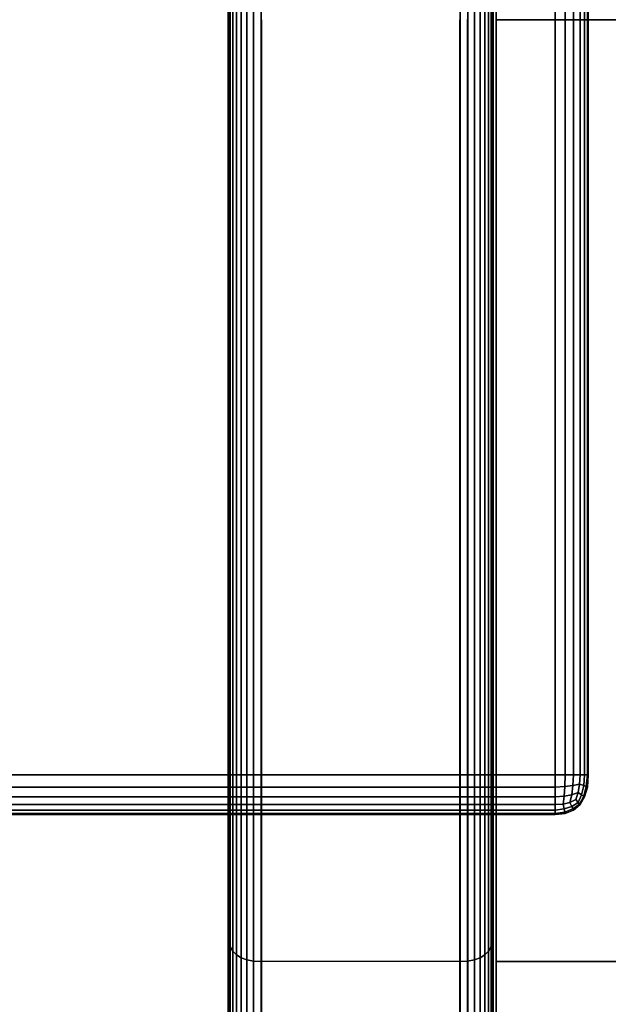
# Model space of a CAD drawing. Units: millimetres. Extents: x 27438 to 34938, y -3433 to 383.
# Drawn here: x 29768 to 29810, y -1834 to -1763 of the extents above; entities that cross this region are included whole.
import ezdxf

# ---------------------------------------------------------------- set-up
doc = ezdxf.new("R2010")
doc.units = ezdxf.units.MM
doc.header["$MEASUREMENT"] = 0
doc.layers.add('МАФЫ НАШИ', color=7, linetype='Continuous', lineweight=25)

# ---------------------------------------------------------------- blocks, each defined once
blk = doc.blocks.new('67шпрьпрь')
at = {"layer": 'МАФЫ НАШИ', "color": 7, "lineweight": 25}
for points in [[(38314.715, 3193.409), (38314.715, 3193.409), (38314.715, 3823.019), (38314.715, 3823.019)], [(38314.715, 3823.019), (38314.715, 3823.019), (38314.715, 3193.409), (38314.715, 3193.409)], [(38314.752, 3193.552), (38314.752, 3193.552), (38314.752, 3822.875), (38314.752, 3822.875)], [(38314.752, 3822.875), (38314.752, 3822.875), (38314.752, 3193.552), (38314.752, 3193.552)], [(38314.863, 3193.676), (38314.863, 3193.676), (38314.863, 3822.751), (38314.863, 3822.751)], [(38314.863, 3822.751), (38314.863, 3822.751), (38314.863, 3193.676), (38314.863, 3193.676)], [(38315.048, 3193.782), (38315.048, 3193.782), (38315.048, 3822.646), (38315.048, 3822.646)], [(38315.048, 3822.646), (38315.048, 3822.646), (38315.048, 3193.782), (38315.048, 3193.782)], [(38315.307, 3193.868), (38315.307, 3193.868), (38315.307, 3822.56), (38315.307, 3822.56)], [(38315.307, 3822.56), (38315.307, 3822.56), (38315.307, 3193.868), (38315.307, 3193.868)], [(38315.64, 3193.935), (38315.64, 3193.935), (38315.64, 3822.493), (38315.64, 3822.493)], [(38315.64, 3822.493), (38315.64, 3822.493), (38315.64, 3193.935), (38315.64, 3193.935)], [(38332.731, 3822.493), (38332.731, 3822.493), (38332.731, 3193.935), (38332.731, 3193.935)], [(38332.731, 3193.935), (38332.731, 3193.935), (38332.731, 3822.493), (38332.731, 3822.493)], [(38333.064, 3822.56), (38333.064, 3822.56), (38333.064, 3193.868), (38333.064, 3193.868)], [(38333.064, 3193.868), (38333.064, 3193.868), (38333.064, 3822.56), (38333.064, 3822.56)], [(38333.323, 3193.782), (38333.323, 3193.782), (38333.323, 3822.646), (38333.323, 3822.646)], [(38333.323, 3822.646), (38333.323, 3822.646), (38333.323, 3193.782), (38333.323, 3193.782)], [(38333.508, 3193.676), (38333.508, 3193.676), (38333.508, 3822.751), (38333.508, 3822.751)], [(38333.508, 3822.751), (38333.508, 3822.751), (38333.508, 3193.676), (38333.508, 3193.676)], [(38333.619, 3193.552), (38333.619, 3193.552), (38333.619, 3822.875), (38333.619, 3822.875)], [(38333.619, 3822.875), (38333.619, 3822.875), (38333.619, 3193.552), (38333.619, 3193.552)], [(38333.656, 3193.409), (38333.656, 3193.409), (38333.656, 3823.019), (38333.656, 3823.019)], [(38333.656, 3823.019), (38333.656, 3823.019), (38333.656, 3193.409), (38333.656, 3193.409)], [(38333.656, 3823.019), (38333.656, 3823.019), (38333.656, 3193.409), (38333.656, 3193.409)], [(38333.656, 3193.409), (38333.656, 3193.409), (38333.656, 3823.019), (38333.656, 3823.019)], [(38315.307, 3194.483), (38315.307, 3194.483), (38315.307, 3821.945), (38315.307, 3821.945)], [(38315.307, 3194.483), (38315.307, 3194.483), (38315.307, 3821.945), (38315.307, 3821.945)], [(38315.64, 3194.28), (38315.64, 3194.28), (38315.64, 3822.147), (38315.64, 3822.147)], [(38315.64, 3194.28), (38315.64, 3194.28), (38315.64, 3822.147), (38315.64, 3822.147)], [(38316.047, 3193.982), (38316.047, 3193.982), (38316.047, 3822.445), (38316.047, 3822.445)], [(38316.047, 3822.445), (38316.047, 3822.445), (38316.047, 3193.982), (38316.047, 3193.982)], [(38316.047, 3194.136), (38316.047, 3194.136), (38316.047, 3822.291), (38316.047, 3822.291)], [(38316.047, 3194.136), (38316.047, 3194.136), (38316.047, 3822.291), (38316.047, 3822.291)], [(38316.528, 3194.011), (38316.528, 3194.011), (38316.528, 3822.417), (38316.528, 3822.417)], [(38316.528, 3822.417), (38316.528, 3822.417), (38316.528, 3194.011), (38316.528, 3194.011)], [(38316.528, 3194.049), (38316.528, 3194.049), (38316.528, 3822.378), (38316.528, 3822.378)], [(38316.528, 3194.049), (38316.528, 3194.049), (38316.528, 3822.378), (38316.528, 3822.378)], [(38317.083, 3194.021), (38317.083, 3194.021), (38317.083, 3822.407), (38317.083, 3822.407)], [(38317.083, 3822.407), (38317.083, 3822.407), (38317.083, 3194.021), (38317.083, 3194.021)], [(38317.083, 3194.021), (38317.083, 3194.021), (38317.083, 3822.407), (38317.083, 3822.407)], [(38317.083, 3822.407), (38317.083, 3822.407), (38317.083, 3194.021), (38317.083, 3194.021)], [(38317.083, 3822.407), (38317.083, 3822.407), (38317.083, 3194.021), (38317.083, 3194.021)], [(38317.083, 3194.021), (38317.083, 3194.021), (38317.083, 3822.407), (38317.083, 3822.407)], [(38317.083, 3194.021), (38317.083, 3194.021), (38317.083, 3822.407), (38317.083, 3822.407)], [(38317.083, 3822.407), (38317.083, 3822.407), (38317.083, 3194.021), (38317.083, 3194.021)], [(38331.288, 3194.021), (38331.288, 3194.021), (38331.289, 3822.407), (38331.289, 3822.407)], [(38331.289, 3822.407), (38331.289, 3822.407), (38331.288, 3194.021), (38331.288, 3194.021)], [(38331.289, 3822.407), (38331.289, 3822.407), (38331.289, 3194.021), (38331.289, 3194.021)], [(38331.289, 3194.021), (38331.289, 3194.021), (38331.289, 3822.407), (38331.289, 3822.407)], [(38331.289, 3822.407), (38331.289, 3822.407), (38331.289, 3194.021), (38331.289, 3194.021)], [(38331.289, 3194.021), (38331.289, 3194.021), (38331.289, 3822.407), (38331.289, 3822.407)], [(38331.289, 3822.407), (38331.289, 3822.407), (38331.289, 3194.021), (38331.289, 3194.021)], [(38331.289, 3194.021), (38331.289, 3194.021), (38331.289, 3822.407), (38331.289, 3822.407)], [(38331.844, 3822.417), (38331.844, 3822.417), (38331.843, 3194.011), (38331.843, 3194.011)], [(38331.843, 3194.011), (38331.843, 3194.011), (38331.843, 3822.417), (38331.843, 3822.417)], [(38331.843, 3822.378), (38331.843, 3822.378), (38331.843, 3194.049), (38331.843, 3194.049)], [(38331.844, 3822.378), (38331.844, 3822.378), (38331.843, 3194.049), (38331.843, 3194.049)], [(38332.325, 3822.445), (38332.325, 3822.445), (38332.324, 3193.982), (38332.324, 3193.982)], [(38332.324, 3193.982), (38332.324, 3193.982), (38332.324, 3822.445), (38332.324, 3822.445)], [(38332.324, 3822.291), (38332.324, 3822.291), (38332.324, 3194.136), (38332.324, 3194.136)], [(38332.325, 3822.291), (38332.325, 3822.291), (38332.324, 3194.136), (38332.324, 3194.136)], [(38332.731, 3822.147), (38332.731, 3822.147), (38332.731, 3194.28), (38332.731, 3194.28)], [(38332.731, 3822.147), (38332.731, 3822.147), (38332.731, 3194.28), (38332.731, 3194.28)], [(38333.064, 3821.945), (38333.064, 3821.945), (38333.064, 3194.483), (38333.064, 3194.483)], [(38333.064, 3821.945), (38333.064, 3821.945), (38333.064, 3194.483), (38333.064, 3194.483)], [(38314.863, 3821.367), (38314.863, 3821.367), (38314.863, 3195.06), (38314.863, 3195.06)], [(38314.863, 3821.367), (38314.863, 3821.367), (38314.863, 3195.06), (38314.863, 3195.06)], [(38315.048, 3821.685), (38315.048, 3821.685), (38315.048, 3194.743), (38315.048, 3194.743)], [(38315.048, 3821.685), (38315.048, 3821.685), (38315.048, 3194.743), (38315.048, 3194.743)], [(38333.323, 3194.743), (38333.323, 3194.743), (38333.323, 3821.685), (38333.323, 3821.685)], [(38333.323, 3194.743), (38333.323, 3194.743), (38333.323, 3821.685), (38333.323, 3821.685)], [(38333.508, 3195.06), (38333.508, 3195.06), (38333.508, 3821.367), (38333.508, 3821.367)], [(38333.508, 3195.06), (38333.508, 3195.06), (38333.508, 3821.367), (38333.508, 3821.367)], [(38314.715, 3820.559), (38314.715, 3820.559), (38314.715, 3195.869), (38314.715, 3195.869)], [(38314.715, 3195.869), (38314.715, 3195.869), (38314.715, 3820.559), (38314.715, 3820.559)], [(38314.715, 3820.558), (38314.715, 3820.558), (38314.715, 3195.869), (38314.715, 3195.869)], [(38314.715, 3195.869), (38314.715, 3195.869), (38314.715, 3820.558), (38314.715, 3820.558)], [(38314.752, 3820.992), (38314.752, 3820.992), (38314.752, 3195.436), (38314.752, 3195.436)], [(38314.752, 3820.992), (38314.752, 3820.992), (38314.752, 3195.436), (38314.752, 3195.436)], [(38333.619, 3195.436), (38333.619, 3195.436), (38333.619, 3820.992), (38333.619, 3820.992)], [(38333.619, 3195.436), (38333.619, 3195.436), (38333.619, 3820.992), (38333.619, 3820.992)], [(38333.656, 3195.869), (38333.656, 3195.869), (38333.656, 3820.559), (38333.656, 3820.559)], [(38333.656, 3195.869), (38333.656, 3195.869), (38333.656, 3820.558), (38333.656, 3820.558)], [(38338.085, 3296.713), (38338.085, 3296.713), (38338.085, 3706.556), (38338.085, 3706.556)], [(38338.085, 3706.556), (38338.085, 3706.556), (38338.085, 3296.713), (38338.085, 3296.713)], [(38338.808, 3296.713), (38338.808, 3296.713), (38338.808, 3706.556), (38338.808, 3706.556)], [(38338.808, 3706.556), (38338.808, 3706.556), (38338.808, 3296.713), (38338.808, 3296.713)], [(38339.4, 3296.713), (38339.4, 3296.713), (38339.4, 3706.556), (38339.4, 3706.556)], [(38339.4, 3706.556), (38339.4, 3706.556), (38339.4, 3296.713), (38339.4, 3296.713)], [(38339.861, 3296.713), (38339.861, 3296.713), (38339.861, 3706.556), (38339.861, 3706.556)], [(38339.861, 3706.556), (38339.861, 3706.556), (38339.861, 3296.713), (38339.861, 3296.713)], [(38340.189, 3296.713), (38340.189, 3296.713), (38340.189, 3706.556), (38340.189, 3706.556)], [(38340.189, 3706.556), (38340.189, 3706.556), (38340.189, 3296.713), (38340.189, 3296.713)], [(38340.387, 3296.713), (38340.387, 3296.713), (38340.387, 3706.556), (38340.387, 3706.556)], [(38340.387, 3706.556), (38340.387, 3706.556), (38340.387, 3296.713), (38340.387, 3296.713)], [(38340.452, 3296.713), (38340.452, 3296.713), (38340.452, 3706.556), (38340.452, 3706.556)], [(38340.452, 3706.556), (38340.452, 3706.556), (38340.452, 3296.713), (38340.452, 3296.713)], [(38333.88, 3508.214), (38333.88, 3508.214), (38333.88, 3171.635), (38333.88, 3171.635)], [(38333.88, 3350.649), (38333.88, 3350.649), (38333.88, 3427.074), (38333.88, 3427.074)], [(38333.88, 3427.074), (38333.88, 3427.074), (38333.88, 3350.649), (38333.88, 3350.649)], [(38314.715, 3285.269), (38314.715, 3285.269), (38314.715, 3351.972), (38314.715, 3351.972)], [(38314.715, 3285.269), (38314.715, 3285.269), (38314.715, 3351.972), (38314.715, 3351.972)], [(38314.753, 3284.826), (38314.753, 3284.826), (38314.753, 3351.662), (38314.753, 3351.662)], [(38314.753, 3284.826), (38314.753, 3284.826), (38314.753, 3351.662), (38314.753, 3351.662)], [(38314.864, 3284.443), (38314.864, 3284.443), (38314.864, 3351.393), (38314.864, 3351.393)], [(38314.864, 3284.443), (38314.864, 3284.443), (38314.864, 3351.393), (38314.864, 3351.393)], [(38333.507, 3351.393), (38333.507, 3351.393), (38333.507, 3284.443), (38333.507, 3284.443)], [(38333.507, 3351.393), (38333.507, 3351.393), (38333.507, 3284.443), (38333.507, 3284.443)], [(38333.619, 3351.662), (38333.619, 3351.662), (38333.619, 3284.826), (38333.619, 3284.826)], [(38333.619, 3351.662), (38333.619, 3351.662), (38333.619, 3284.826), (38333.619, 3284.826)], [(38333.656, 3351.972), (38333.656, 3351.972), (38333.656, 3285.269), (38333.656, 3285.269)], [(38333.656, 3351.972), (38333.656, 3351.972), (38333.656, 3285.269), (38333.656, 3285.269)], [(38315.051, 3284.119), (38315.051, 3284.119), (38315.051, 3351.166), (38315.051, 3351.166)], [(38315.051, 3284.119), (38315.051, 3284.119), (38315.051, 3351.166), (38315.051, 3351.166)], [(38315.312, 3350.98), (38315.312, 3350.98), (38315.312, 3283.853), (38315.312, 3283.853)], [(38315.312, 3350.98), (38315.312, 3350.98), (38315.312, 3283.853), (38315.312, 3283.853)], [(38315.647, 3350.835), (38315.647, 3350.835), (38315.647, 3283.647), (38315.647, 3283.647)], [(38315.647, 3350.835), (38315.647, 3350.835), (38315.647, 3283.647), (38315.647, 3283.647)], [(38316.057, 3350.732), (38316.057, 3350.732), (38316.057, 3283.499), (38316.057, 3283.499)], [(38316.057, 3350.732), (38316.057, 3350.732), (38316.057, 3283.499), (38316.057, 3283.499)], [(38316.541, 3350.67), (38316.541, 3350.67), (38316.541, 3283.411), (38316.541, 3283.411)], [(38316.541, 3350.67), (38316.541, 3350.67), (38316.541, 3283.411), (38316.541, 3283.411)], [(38317.1, 3350.649), (38317.1, 3350.649), (38317.1, 3283.381), (38317.1, 3283.381)], [(38317.1, 3283.381), (38317.1, 3283.381), (38317.1, 3350.649), (38317.1, 3350.649)], [(38317.1, 3350.649), (38317.1, 3350.649), (38317.1, 3283.381), (38317.1, 3283.381)], [(38317.1, 3283.381), (38317.1, 3283.381), (38317.1, 3350.649), (38317.1, 3350.649)], [(38331.271, 3283.381), (38331.271, 3283.381), (38331.271, 3350.649), (38331.271, 3350.649)], [(38331.271, 3350.649), (38331.271, 3350.649), (38331.271, 3283.381), (38331.271, 3283.381)], [(38331.271, 3283.381), (38331.271, 3283.381), (38331.271, 3350.649), (38331.271, 3350.649)], [(38331.271, 3350.649), (38331.271, 3350.649), (38331.271, 3283.381), (38331.271, 3283.381)], [(38331.83, 3283.411), (38331.83, 3283.411), (38331.83, 3350.67), (38331.83, 3350.67)], [(38331.83, 3283.411), (38331.83, 3283.411), (38331.83, 3350.67), (38331.83, 3350.67)], [(38332.315, 3283.499), (38332.315, 3283.499), (38332.315, 3350.732), (38332.315, 3350.732)], [(38332.315, 3283.499), (38332.315, 3283.499), (38332.315, 3350.732), (38332.315, 3350.732)], [(38332.724, 3283.647), (38332.724, 3283.647), (38332.724, 3350.835), (38332.724, 3350.835)], [(38332.724, 3283.647), (38332.724, 3283.647), (38332.724, 3350.835), (38332.724, 3350.835)], [(38333.06, 3283.853), (38333.06, 3283.853), (38333.06, 3350.98), (38333.06, 3350.98)], [(38333.06, 3283.853), (38333.06, 3283.853), (38333.06, 3350.98), (38333.06, 3350.98)], [(38333.321, 3351.166), (38333.321, 3351.166), (38333.321, 3284.119), (38333.321, 3284.119)], [(38333.321, 3351.166), (38333.321, 3351.166), (38333.321, 3284.119), (38333.321, 3284.119)], [(38333.88, 3350.65), (38333.88, 3350.65), (38333.88, 3283.382), (38333.88, 3283.382)], [(38333.88, 3283.382), (38333.88, 3283.382), (38333.88, 3350.65), (38333.88, 3350.65)], [(38461.565, 3350.649), (38461.565, 3350.649), (38333.88, 3350.649), (38333.88, 3350.649)], [(38333.88, 3283.381), (38333.88, 3283.381), (38333.88, 3350.649), (38333.88, 3350.649)], [(38333.88, 3350.649), (38333.88, 3350.649), (38461.565, 3350.649), (38461.565, 3350.649)], [(38333.88, 3350.649), (38333.88, 3350.649), (38333.88, 3283.381), (38333.88, 3283.381)], [(38282.399, 3296.713), (38282.399, 3296.713), (38338.085, 3296.713), (38338.085, 3296.713)], [(38338.085, 3296.713), (38338.085, 3296.713), (38282.399, 3296.713), (38282.399, 3296.713)], [(38338.085, 3296.713), (38338.085, 3296.713), (38282.399, 3296.713), (38282.399, 3296.713)], [(38282.399, 3296.713), (38282.399, 3296.713), (38338.085, 3296.713), (38338.085, 3296.713)], [(38338.085, 3296.713), (38338.085, 3296.713), (38338.085, 3295.85), (38338.085, 3295.85)], [(38338.808, 3296.713), (38338.808, 3296.713), (38338.085, 3296.713), (38338.085, 3296.713)], [(38338.085, 3296.713), (38338.085, 3296.713), (38338.808, 3296.713), (38338.808, 3296.713)], [(38338.085, 3295.85), (38338.085, 3295.85), (38338.085, 3296.713), (38338.085, 3296.713)], [(38338.085, 3295.85), (38338.085, 3295.85), (38338.085, 3296.713), (38338.085, 3296.713)], [(38338.085, 3296.713), (38338.085, 3296.713), (38338.808, 3296.713), (38338.808, 3296.713)], [(38338.808, 3296.713), (38338.808, 3296.713), (38338.085, 3296.713), (38338.085, 3296.713)], [(38338.085, 3296.713), (38338.085, 3296.713), (38338.085, 3295.85), (38338.085, 3295.85)], [(38338.775, 3295.889), (38338.775, 3295.889), (38338.808, 3296.713), (38338.808, 3296.713)], [(38338.808, 3296.713), (38338.808, 3296.713), (38338.776, 3295.889), (38338.776, 3295.889)], [(38338.776, 3295.889), (38338.776, 3295.889), (38338.808, 3296.713), (38338.808, 3296.713)], [(38339.4, 3296.713), (38339.4, 3296.713), (38338.808, 3296.713), (38338.808, 3296.713)], [(38338.808, 3296.713), (38338.808, 3296.713), (38339.4, 3296.713), (38339.4, 3296.713)], [(38338.808, 3296.713), (38338.808, 3296.713), (38339.4, 3296.713), (38339.4, 3296.713)], [(38339.4, 3296.713), (38339.4, 3296.713), (38338.808, 3296.713), (38338.808, 3296.713)], [(38339.356, 3295.955), (38339.356, 3295.955), (38339.4, 3296.713), (38339.4, 3296.713)], [(38339.4, 3296.713), (38339.4, 3296.713), (38339.356, 3295.954), (38339.356, 3295.954)], [(38339.356, 3295.954), (38339.356, 3295.954), (38339.4, 3296.713), (38339.4, 3296.713)], [(38339.861, 3296.713), (38339.861, 3296.713), (38339.4, 3296.713), (38339.4, 3296.713)], [(38339.4, 3296.713), (38339.4, 3296.713), (38339.861, 3296.713), (38339.861, 3296.713)], [(38339.4, 3296.713), (38339.4, 3296.713), (38339.861, 3296.713), (38339.861, 3296.713)], [(38339.861, 3296.713), (38339.861, 3296.713), (38339.4, 3296.713), (38339.4, 3296.713)], [(38339.861, 3296.713), (38339.861, 3296.713), (38339.828, 3296.046), (38339.828, 3296.046)], [(38339.828, 3296.046), (38339.828, 3296.046), (38339.861, 3296.713), (38339.861, 3296.713)], [(38339.828, 3296.046), (38339.828, 3296.046), (38339.861, 3296.713), (38339.861, 3296.713)], [(38339.861, 3296.713), (38339.861, 3296.713), (38339.828, 3296.046), (38339.828, 3296.046)], [(38340.189, 3296.713), (38340.189, 3296.713), (38339.861, 3296.713), (38339.861, 3296.713)], [(38339.861, 3296.713), (38339.861, 3296.713), (38340.189, 3296.713), (38340.189, 3296.713)], [(38340.189, 3296.713), (38340.189, 3296.713), (38339.861, 3296.713), (38339.861, 3296.713)], [(38339.861, 3296.713), (38339.861, 3296.713), (38340.189, 3296.713), (38340.189, 3296.713)], [(38340.189, 3296.713), (38340.189, 3296.713), (38340.124, 3295.954), (38340.124, 3295.954)], [(38340.124, 3295.954), (38340.124, 3295.954), (38340.189, 3296.713), (38340.189, 3296.713)], [(38340.124, 3295.955), (38340.124, 3295.955), (38340.189, 3296.713), (38340.189, 3296.713)], [(38340.387, 3296.713), (38340.387, 3296.713), (38340.189, 3296.713), (38340.189, 3296.713)], [(38340.189, 3296.713), (38340.189, 3296.713), (38340.387, 3296.713), (38340.387, 3296.713)], [(38340.387, 3296.713), (38340.387, 3296.713), (38340.189, 3296.713), (38340.189, 3296.713)], [(38340.189, 3296.713), (38340.189, 3296.713), (38340.387, 3296.713), (38340.387, 3296.713)], [(38340.387, 3296.713), (38340.387, 3296.713), (38340.31, 3295.889), (38340.31, 3295.889)], [(38340.31, 3295.889), (38340.31, 3295.889), (38340.387, 3296.713), (38340.387, 3296.713)], [(38340.31, 3295.889), (38340.31, 3295.889), (38340.387, 3296.713), (38340.387, 3296.713)], [(38340.452, 3296.713), (38340.452, 3296.713), (38340.387, 3296.713), (38340.387, 3296.713)], [(38340.387, 3295.85), (38340.387, 3295.85), (38340.452, 3296.713), (38340.452, 3296.713)], [(38340.452, 3296.713), (38340.452, 3296.713), (38340.387, 3295.85), (38340.387, 3295.85)], [(38340.387, 3296.713), (38340.387, 3296.713), (38340.452, 3296.713), (38340.452, 3296.713)], [(38340.452, 3296.713), (38340.452, 3296.713), (38340.387, 3295.85), (38340.387, 3295.85)], [(38340.387, 3295.85), (38340.387, 3295.85), (38340.452, 3296.713), (38340.452, 3296.713)], [(38340.452, 3296.713), (38340.452, 3296.713), (38340.387, 3296.713), (38340.387, 3296.713)], [(38340.387, 3296.713), (38340.387, 3296.713), (38340.452, 3296.713), (38340.452, 3296.713)], [(38340.452, 3296.713), (38340.452, 3296.713), (38340.452, 3296.713), (38340.452, 3296.713)], [(38282.399, 3295.85), (38282.399, 3295.85), (38338.085, 3295.85), (38338.085, 3295.85)], [(38338.085, 3295.85), (38338.085, 3295.85), (38282.399, 3295.85), (38282.399, 3295.85)], [(38338.085, 3295.85), (38338.085, 3295.85), (38338.775, 3295.889), (38338.775, 3295.889)], [(38338.775, 3295.889), (38338.775, 3295.889), (38338.085, 3295.85), (38338.085, 3295.85)], [(38338.776, 3295.889), (38338.776, 3295.889), (38338.085, 3295.85), (38338.085, 3295.85)], [(38338.085, 3295.85), (38338.085, 3295.85), (38338.085, 3295.143), (38338.085, 3295.143)], [(38338.085, 3295.143), (38338.085, 3295.143), (38338.085, 3295.85), (38338.085, 3295.85)], [(38338.085, 3295.143), (38338.085, 3295.143), (38338.085, 3295.85), (38338.085, 3295.85)], [(38338.085, 3295.85), (38338.085, 3295.85), (38338.085, 3295.143), (38338.085, 3295.143)], [(38338.721, 3295.196), (38338.721, 3295.196), (38338.775, 3295.889), (38338.775, 3295.889)], [(38338.776, 3295.889), (38338.776, 3295.889), (38338.721, 3295.196), (38338.721, 3295.196)], [(38338.721, 3295.196), (38338.721, 3295.196), (38338.776, 3295.889), (38338.776, 3295.889)], [(38338.775, 3295.889), (38338.775, 3295.889), (38339.356, 3295.955), (38339.356, 3295.955)], [(38339.356, 3295.955), (38339.356, 3295.955), (38338.775, 3295.889), (38338.775, 3295.889)], [(38339.356, 3295.954), (38339.356, 3295.954), (38338.776, 3295.889), (38338.776, 3295.889)], [(38339.269, 3295.3), (38339.269, 3295.3), (38339.356, 3295.955), (38339.356, 3295.955)], [(38339.356, 3295.954), (38339.356, 3295.954), (38339.269, 3295.3), (38339.269, 3295.3)], [(38339.269, 3295.3), (38339.269, 3295.3), (38339.356, 3295.954), (38339.356, 3295.954)], [(38339.356, 3295.955), (38339.356, 3295.955), (38339.828, 3296.046), (38339.828, 3296.046)], [(38339.828, 3296.046), (38339.828, 3296.046), (38339.356, 3295.955), (38339.356, 3295.955)], [(38339.828, 3296.046), (38339.828, 3296.046), (38339.356, 3295.954), (38339.356, 3295.954)], [(38339.828, 3296.046), (38339.828, 3296.046), (38339.729, 3295.457), (38339.729, 3295.457)], [(38339.729, 3295.457), (38339.729, 3295.457), (38339.828, 3296.046), (38339.828, 3296.046)], [(38339.729, 3295.457), (38339.729, 3295.457), (38339.828, 3296.046), (38339.828, 3296.046)], [(38339.828, 3296.046), (38339.828, 3296.046), (38339.729, 3295.457), (38339.729, 3295.457)], [(38339.828, 3296.046), (38339.828, 3296.046), (38340.124, 3295.954), (38340.124, 3295.954)], [(38340.124, 3295.955), (38340.124, 3295.955), (38339.828, 3296.046), (38339.828, 3296.046)], [(38339.828, 3296.046), (38339.828, 3296.046), (38340.124, 3295.955), (38340.124, 3295.955)], [(38339.97, 3295.3), (38339.97, 3295.3), (38340.124, 3295.955), (38340.124, 3295.955)], [(38340.124, 3295.954), (38340.124, 3295.954), (38339.97, 3295.3), (38339.97, 3295.3)], [(38339.97, 3295.3), (38339.97, 3295.3), (38340.124, 3295.954), (38340.124, 3295.954)], [(38340.31, 3295.889), (38340.31, 3295.889), (38340.124, 3295.955), (38340.124, 3295.955)], [(38340.124, 3295.955), (38340.124, 3295.955), (38340.31, 3295.889), (38340.31, 3295.889)], [(38340.124, 3295.954), (38340.124, 3295.954), (38340.31, 3295.889), (38340.31, 3295.889)], [(38340.31, 3295.889), (38340.31, 3295.889), (38340.124, 3295.196), (38340.124, 3295.196)], [(38340.124, 3295.196), (38340.124, 3295.196), (38340.31, 3295.889), (38340.31, 3295.889)], [(38340.124, 3295.196), (38340.124, 3295.196), (38340.31, 3295.889), (38340.31, 3295.889)], [(38340.189, 3295.143), (38340.189, 3295.143), (38340.387, 3295.85), (38340.387, 3295.85)], [(38340.387, 3295.85), (38340.387, 3295.85), (38340.189, 3295.143), (38340.189, 3295.143)], [(38340.387, 3295.85), (38340.387, 3295.85), (38340.189, 3295.143), (38340.189, 3295.143)], [(38340.189, 3295.143), (38340.189, 3295.143), (38340.387, 3295.85), (38340.387, 3295.85)], [(38340.31, 3295.889), (38340.31, 3295.889), (38340.387, 3295.85), (38340.387, 3295.85)], [(38340.387, 3295.85), (38340.387, 3295.85), (38340.31, 3295.889), (38340.31, 3295.889)], [(38340.31, 3295.889), (38340.31, 3295.889), (38340.387, 3295.85), (38340.387, 3295.85)], [(38340.387, 3295.85), (38340.387, 3295.85), (38340.387, 3295.85), (38340.387, 3295.85)], [(38282.399, 3295.143), (38282.399, 3295.143), (38338.085, 3295.143), (38338.085, 3295.143)], [(38338.085, 3295.143), (38338.085, 3295.143), (38282.399, 3295.143), (38282.399, 3295.143)], [(38338.085, 3295.143), (38338.085, 3295.143), (38338.721, 3295.196), (38338.721, 3295.196)], [(38338.721, 3295.196), (38338.721, 3295.196), (38338.085, 3295.143), (38338.085, 3295.143)], [(38338.721, 3295.196), (38338.721, 3295.196), (38338.085, 3295.143), (38338.085, 3295.143)], [(38338.085, 3295.143), (38338.085, 3295.143), (38338.085, 3294.594), (38338.085, 3294.594)], [(38338.085, 3294.594), (38338.085, 3294.594), (38338.085, 3295.143), (38338.085, 3295.143)], [(38338.085, 3294.594), (38338.085, 3294.594), (38338.085, 3295.143), (38338.085, 3295.143)], [(38338.085, 3295.143), (38338.085, 3295.143), (38338.085, 3294.594), (38338.085, 3294.594)], [(38338.644, 3294.633), (38338.644, 3294.633), (38338.721, 3295.196), (38338.721, 3295.196)], [(38338.721, 3295.196), (38338.721, 3295.196), (38338.644, 3294.633), (38338.644, 3294.633)], [(38338.644, 3294.633), (38338.644, 3294.633), (38338.721, 3295.196), (38338.721, 3295.196)], [(38338.721, 3295.196), (38338.721, 3295.196), (38339.269, 3295.3), (38339.269, 3295.3)], [(38339.269, 3295.3), (38339.269, 3295.3), (38338.721, 3295.196), (38338.721, 3295.196)], [(38339.269, 3295.3), (38339.269, 3295.3), (38338.721, 3295.196), (38338.721, 3295.196)], [(38339.137, 3294.751), (38339.137, 3294.751), (38339.269, 3295.3), (38339.269, 3295.3)], [(38339.269, 3295.3), (38339.269, 3295.3), (38339.137, 3294.751), (38339.137, 3294.751)], [(38339.137, 3294.751), (38339.137, 3294.751), (38339.269, 3295.3), (38339.269, 3295.3)], [(38339.269, 3295.3), (38339.269, 3295.3), (38339.729, 3295.457), (38339.729, 3295.457)], [(38339.729, 3295.457), (38339.729, 3295.457), (38339.269, 3295.3), (38339.269, 3295.3)], [(38339.729, 3295.457), (38339.729, 3295.457), (38339.269, 3295.3), (38339.269, 3295.3)], [(38339.729, 3295.457), (38339.729, 3295.457), (38339.565, 3294.947), (38339.565, 3294.947)], [(38339.565, 3294.947), (38339.565, 3294.947), (38339.729, 3295.457), (38339.729, 3295.457)], [(38339.565, 3294.947), (38339.565, 3294.947), (38339.729, 3295.457), (38339.729, 3295.457)], [(38339.729, 3295.457), (38339.729, 3295.457), (38339.565, 3294.947), (38339.565, 3294.947)], [(38339.729, 3295.457), (38339.729, 3295.457), (38339.97, 3295.3), (38339.97, 3295.3)], [(38339.97, 3295.3), (38339.97, 3295.3), (38339.729, 3295.457), (38339.729, 3295.457)], [(38339.729, 3295.457), (38339.729, 3295.457), (38339.97, 3295.3), (38339.97, 3295.3)], [(38339.97, 3295.3), (38339.97, 3295.3), (38339.729, 3294.751), (38339.729, 3294.751)], [(38339.729, 3294.751), (38339.729, 3294.751), (38339.97, 3295.3), (38339.97, 3295.3)], [(38339.729, 3294.751), (38339.729, 3294.751), (38339.97, 3295.3), (38339.97, 3295.3)], [(38340.124, 3295.196), (38340.124, 3295.196), (38339.828, 3294.633), (38339.828, 3294.633)], [(38339.828, 3294.633), (38339.828, 3294.633), (38340.124, 3295.196), (38340.124, 3295.196)], [(38339.828, 3294.633), (38339.828, 3294.633), (38340.124, 3295.196), (38340.124, 3295.196)], [(38339.861, 3294.594), (38339.861, 3294.594), (38340.189, 3295.143), (38340.189, 3295.143)], [(38340.189, 3295.143), (38340.189, 3295.143), (38339.861, 3294.594), (38339.861, 3294.594)], [(38340.189, 3295.143), (38340.189, 3295.143), (38339.861, 3294.594), (38339.861, 3294.594)], [(38339.861, 3294.594), (38339.861, 3294.594), (38340.189, 3295.143), (38340.189, 3295.143)], [(38339.97, 3295.3), (38339.97, 3295.3), (38340.124, 3295.196), (38340.124, 3295.196)], [(38340.124, 3295.196), (38340.124, 3295.196), (38339.97, 3295.3), (38339.97, 3295.3)], [(38339.97, 3295.3), (38339.97, 3295.3), (38340.124, 3295.196), (38340.124, 3295.196)], [(38340.124, 3295.196), (38340.124, 3295.196), (38340.189, 3295.143), (38340.189, 3295.143)], [(38340.189, 3295.143), (38340.189, 3295.143), (38340.124, 3295.196), (38340.124, 3295.196)], [(38340.124, 3295.196), (38340.124, 3295.196), (38340.189, 3295.143), (38340.189, 3295.143)], [(38340.189, 3295.143), (38340.189, 3295.143), (38340.189, 3295.143), (38340.189, 3295.143)], [(38282.399, 3294.594), (38282.399, 3294.594), (38338.085, 3294.594), (38338.085, 3294.594)], [(38338.085, 3294.594), (38338.085, 3294.594), (38282.399, 3294.594), (38282.399, 3294.594)], [(38338.085, 3294.594), (38338.085, 3294.594), (38338.644, 3294.633), (38338.644, 3294.633)], [(38338.644, 3294.633), (38338.644, 3294.633), (38338.085, 3294.594), (38338.085, 3294.594)], [(38338.085, 3294.594), (38338.085, 3294.594), (38338.644, 3294.633), (38338.644, 3294.633)], [(38338.644, 3294.633), (38338.644, 3294.633), (38338.085, 3294.594), (38338.085, 3294.594)], [(38338.085, 3294.202), (38338.085, 3294.202), (38338.085, 3294.594), (38338.085, 3294.594)], [(38338.085, 3294.594), (38338.085, 3294.594), (38338.085, 3294.202), (38338.085, 3294.202)], [(38338.085, 3294.594), (38338.085, 3294.594), (38338.085, 3294.202), (38338.085, 3294.202)], [(38338.085, 3294.202), (38338.085, 3294.202), (38338.085, 3294.594), (38338.085, 3294.594)], [(38338.644, 3294.633), (38338.644, 3294.633), (38339.137, 3294.751), (38339.137, 3294.751)], [(38339.137, 3294.751), (38339.137, 3294.751), (38338.644, 3294.633), (38338.644, 3294.633)], [(38338.644, 3294.633), (38338.644, 3294.633), (38339.137, 3294.751), (38339.137, 3294.751)], [(38339.137, 3294.751), (38339.137, 3294.751), (38338.644, 3294.633), (38338.644, 3294.633)], [(38338.644, 3294.633), (38338.644, 3294.633), (38338.721, 3294.28), (38338.721, 3294.28)], [(38338.721, 3294.28), (38338.721, 3294.28), (38338.644, 3294.633), (38338.644, 3294.633)], [(38338.644, 3294.633), (38338.644, 3294.633), (38338.721, 3294.28), (38338.721, 3294.28)], [(38338.721, 3294.28), (38338.721, 3294.28), (38339.269, 3294.463), (38339.269, 3294.463)], [(38339.269, 3294.463), (38339.269, 3294.463), (38338.721, 3294.28), (38338.721, 3294.28)], [(38339.269, 3294.463), (38339.269, 3294.463), (38338.721, 3294.28), (38338.721, 3294.28)], [(38339.137, 3294.751), (38339.137, 3294.751), (38339.565, 3294.947), (38339.565, 3294.947)], [(38339.565, 3294.947), (38339.565, 3294.947), (38339.137, 3294.751), (38339.137, 3294.751)], [(38339.137, 3294.751), (38339.137, 3294.751), (38339.565, 3294.947), (38339.565, 3294.947)], [(38339.565, 3294.947), (38339.565, 3294.947), (38339.137, 3294.751), (38339.137, 3294.751)], [(38339.137, 3294.751), (38339.137, 3294.751), (38339.269, 3294.463), (38339.269, 3294.463)], [(38339.269, 3294.463), (38339.269, 3294.463), (38339.137, 3294.751), (38339.137, 3294.751)], [(38339.137, 3294.751), (38339.137, 3294.751), (38339.269, 3294.463), (38339.269, 3294.463)], [(38339.269, 3294.463), (38339.269, 3294.463), (38339.729, 3294.751), (38339.729, 3294.751)], [(38339.729, 3294.751), (38339.729, 3294.751), (38339.269, 3294.463), (38339.269, 3294.463)], [(38339.729, 3294.751), (38339.729, 3294.751), (38339.269, 3294.463), (38339.269, 3294.463)], [(38339.269, 3294.463), (38339.269, 3294.463), (38339.356, 3294.28), (38339.356, 3294.28)], [(38339.356, 3294.28), (38339.356, 3294.28), (38339.269, 3294.463), (38339.269, 3294.463)], [(38339.269, 3294.463), (38339.269, 3294.463), (38339.356, 3294.28), (38339.356, 3294.28)], [(38339.356, 3294.28), (38339.356, 3294.28), (38339.828, 3294.633), (38339.828, 3294.633)], [(38339.828, 3294.633), (38339.828, 3294.633), (38339.356, 3294.28), (38339.356, 3294.28)], [(38339.828, 3294.633), (38339.828, 3294.633), (38339.356, 3294.28), (38339.356, 3294.28)], [(38339.861, 3294.594), (38339.861, 3294.594), (38339.4, 3294.202), (38339.4, 3294.202)], [(38339.4, 3294.202), (38339.4, 3294.202), (38339.861, 3294.594), (38339.861, 3294.594)], [(38339.4, 3294.202), (38339.4, 3294.202), (38339.861, 3294.594), (38339.861, 3294.594)], [(38339.861, 3294.594), (38339.861, 3294.594), (38339.4, 3294.202), (38339.4, 3294.202)], [(38339.565, 3294.947), (38339.565, 3294.947), (38339.729, 3294.751), (38339.729, 3294.751)], [(38339.729, 3294.751), (38339.729, 3294.751), (38339.565, 3294.947), (38339.565, 3294.947)], [(38339.565, 3294.947), (38339.565, 3294.947), (38339.729, 3294.751), (38339.729, 3294.751)], [(38339.729, 3294.751), (38339.729, 3294.751), (38339.565, 3294.947), (38339.565, 3294.947)], [(38339.729, 3294.751), (38339.729, 3294.751), (38339.828, 3294.633), (38339.828, 3294.633)], [(38339.828, 3294.633), (38339.828, 3294.633), (38339.729, 3294.751), (38339.729, 3294.751)], [(38339.729, 3294.751), (38339.729, 3294.751), (38339.828, 3294.633), (38339.828, 3294.633)], [(38339.828, 3294.633), (38339.828, 3294.633), (38339.729, 3294.751), (38339.729, 3294.751)], [(38339.828, 3294.633), (38339.828, 3294.633), (38339.861, 3294.594), (38339.861, 3294.594)], [(38339.861, 3294.594), (38339.861, 3294.594), (38339.828, 3294.633), (38339.828, 3294.633)], [(38339.828, 3294.633), (38339.828, 3294.633), (38339.861, 3294.594), (38339.861, 3294.594)], [(38339.861, 3294.594), (38339.861, 3294.594), (38339.828, 3294.633), (38339.828, 3294.633)], [(38339.861, 3294.594), (38339.861, 3294.594), (38339.861, 3294.594), (38339.861, 3294.594)], [(38282.399, 3294.202), (38282.399, 3294.202), (38338.085, 3294.202), (38338.085, 3294.202)], [(38338.085, 3294.202), (38338.085, 3294.202), (38282.399, 3294.202), (38282.399, 3294.202)], [(38282.399, 3293.966), (38282.399, 3293.966), (38338.085, 3293.966), (38338.085, 3293.966)], [(38338.085, 3293.966), (38338.085, 3293.966), (38282.399, 3293.966), (38282.399, 3293.966)], [(38338.085, 3293.888), (38338.085, 3293.888), (38282.399, 3293.888), (38282.399, 3293.888)], [(38282.399, 3293.888), (38282.399, 3293.888), (38338.085, 3293.888), (38338.085, 3293.888)], [(38338.085, 3293.888), (38338.085, 3293.888), (38282.399, 3293.888), (38282.399, 3293.888)], [(38282.399, 3293.888), (38282.399, 3293.888), (38338.085, 3293.888), (38338.085, 3293.888)], [(38338.085, 3294.202), (38338.085, 3294.202), (38338.721, 3294.28), (38338.721, 3294.28)], [(38338.721, 3294.28), (38338.721, 3294.28), (38338.085, 3294.202), (38338.085, 3294.202)], [(38338.721, 3294.28), (38338.721, 3294.28), (38338.085, 3294.202), (38338.085, 3294.202)], [(38338.085, 3293.966), (38338.085, 3293.966), (38338.085, 3294.202), (38338.085, 3294.202)], [(38338.085, 3294.202), (38338.085, 3294.202), (38338.085, 3293.966), (38338.085, 3293.966)], [(38338.085, 3294.202), (38338.085, 3294.202), (38338.085, 3293.966), (38338.085, 3293.966)], [(38338.085, 3293.966), (38338.085, 3293.966), (38338.085, 3294.202), (38338.085, 3294.202)], [(38338.085, 3293.966), (38338.085, 3293.966), (38338.776, 3294.058), (38338.776, 3294.058)], [(38338.776, 3294.058), (38338.776, 3294.058), (38338.085, 3293.966), (38338.085, 3293.966)], [(38338.775, 3294.058), (38338.775, 3294.058), (38338.085, 3293.966), (38338.085, 3293.966)], [(38338.085, 3293.888), (38338.085, 3293.888), (38338.085, 3293.966), (38338.085, 3293.966)], [(38338.808, 3293.966), (38338.808, 3293.966), (38338.085, 3293.888), (38338.085, 3293.888)], [(38338.085, 3293.888), (38338.085, 3293.888), (38338.808, 3293.966), (38338.808, 3293.966)], [(38338.085, 3293.966), (38338.085, 3293.966), (38338.085, 3293.888), (38338.085, 3293.888)], [(38338.085, 3293.966), (38338.085, 3293.966), (38338.085, 3293.888), (38338.085, 3293.888)], [(38338.085, 3293.888), (38338.085, 3293.888), (38338.808, 3293.966), (38338.808, 3293.966)], [(38338.808, 3293.966), (38338.808, 3293.966), (38338.085, 3293.888), (38338.085, 3293.888)], [(38338.085, 3293.888), (38338.085, 3293.888), (38338.085, 3293.966), (38338.085, 3293.966)], [(38338.721, 3294.28), (38338.721, 3294.28), (38338.776, 3294.058), (38338.776, 3294.058)], [(38338.775, 3294.058), (38338.775, 3294.058), (38338.721, 3294.28), (38338.721, 3294.28)], [(38338.721, 3294.28), (38338.721, 3294.28), (38338.775, 3294.058), (38338.775, 3294.058)], [(38339.356, 3294.28), (38339.356, 3294.28), (38338.775, 3294.058), (38338.775, 3294.058)], [(38338.808, 3293.966), (38338.808, 3293.966), (38338.775, 3294.058), (38338.775, 3294.058)], [(38338.775, 3294.058), (38338.775, 3294.058), (38338.808, 3293.966), (38338.808, 3293.966)], [(38338.776, 3294.058), (38338.776, 3294.058), (38339.356, 3294.28), (38339.356, 3294.28)], [(38339.356, 3294.28), (38339.356, 3294.28), (38338.776, 3294.058), (38338.776, 3294.058)], [(38338.776, 3294.058), (38338.776, 3294.058), (38338.808, 3293.966), (38338.808, 3293.966)], [(38339.4, 3294.202), (38339.4, 3294.202), (38338.808, 3293.966), (38338.808, 3293.966)], [(38338.808, 3293.966), (38338.808, 3293.966), (38339.4, 3294.202), (38339.4, 3294.202)], [(38338.808, 3293.966), (38338.808, 3293.966), (38339.4, 3294.202), (38339.4, 3294.202)], [(38339.4, 3294.202), (38339.4, 3294.202), (38338.808, 3293.966), (38338.808, 3293.966)], [(38338.808, 3293.966), (38338.808, 3293.966), (38338.808, 3293.966), (38338.808, 3293.966)], [(38339.356, 3294.28), (38339.356, 3294.28), (38339.4, 3294.202), (38339.4, 3294.202)], [(38339.4, 3294.202), (38339.4, 3294.202), (38339.356, 3294.28), (38339.356, 3294.28)], [(38339.356, 3294.28), (38339.356, 3294.28), (38339.4, 3294.202), (38339.4, 3294.202)], [(38339.4, 3294.202), (38339.4, 3294.202), (38339.4, 3294.202), (38339.4, 3294.202)], [(38314.715, 3231.522), (38314.715, 3231.522), (38314.715, 3285.269), (38314.715, 3285.269)], [(38314.715, 3285.269), (38314.715, 3285.269), (38314.715, 3231.522), (38314.715, 3231.522)], [(38314.753, 3284.826), (38314.753, 3284.826), (38314.715, 3285.269), (38314.715, 3285.269)], [(38314.715, 3285.269), (38314.715, 3285.269), (38314.753, 3284.826), (38314.753, 3284.826)], [(38314.715, 3231.522), (38314.715, 3231.522), (38314.715, 3285.269), (38314.715, 3285.269)], [(38314.715, 3285.269), (38314.715, 3285.269), (38314.715, 3231.522), (38314.715, 3231.522)], [(38314.753, 3284.826), (38314.753, 3284.826), (38314.715, 3285.269), (38314.715, 3285.269)], [(38314.715, 3285.269), (38314.715, 3285.269), (38314.753, 3284.826), (38314.753, 3284.826)], [(38333.619, 3284.826), (38333.619, 3284.826), (38333.656, 3285.269), (38333.656, 3285.269)], [(38333.656, 3285.269), (38333.656, 3285.269), (38333.619, 3284.826), (38333.619, 3284.826)], [(38333.619, 3284.826), (38333.619, 3284.826), (38333.656, 3285.269), (38333.656, 3285.269)], [(38333.656, 3285.269), (38333.656, 3285.269), (38333.619, 3284.826), (38333.619, 3284.826)], [(38333.656, 3285.269), (38333.656, 3285.269), (38333.656, 3231.522), (38333.656, 3231.522)], [(38333.656, 3231.522), (38333.656, 3231.522), (38333.656, 3285.269), (38333.656, 3285.269)], [(38333.656, 3285.269), (38333.656, 3285.269), (38333.656, 3231.522), (38333.656, 3231.522)], [(38333.656, 3231.522), (38333.656, 3231.522), (38333.656, 3285.269), (38333.656, 3285.269)], [(38314.753, 3230.973), (38314.753, 3230.973), (38314.753, 3284.826), (38314.753, 3284.826)], [(38314.864, 3284.443), (38314.864, 3284.443), (38314.753, 3284.826), (38314.753, 3284.826)], [(38314.753, 3284.826), (38314.753, 3284.826), (38314.864, 3284.443), (38314.864, 3284.443)], [(38314.753, 3230.973), (38314.753, 3230.973), (38314.753, 3284.826), (38314.753, 3284.826)], [(38314.864, 3284.443), (38314.864, 3284.443), (38314.753, 3284.826), (38314.753, 3284.826)], [(38314.753, 3284.826), (38314.753, 3284.826), (38314.864, 3284.443), (38314.864, 3284.443)], [(38333.507, 3284.443), (38333.507, 3284.443), (38333.619, 3284.826), (38333.619, 3284.826)], [(38333.619, 3284.826), (38333.619, 3284.826), (38333.507, 3284.443), (38333.507, 3284.443)], [(38333.507, 3284.443), (38333.507, 3284.443), (38333.619, 3284.826), (38333.619, 3284.826)], [(38333.619, 3284.826), (38333.619, 3284.826), (38333.507, 3284.443), (38333.507, 3284.443)], [(38333.619, 3284.826), (38333.619, 3284.826), (38333.619, 3230.973), (38333.619, 3230.973)], [(38333.619, 3284.826), (38333.619, 3284.826), (38333.619, 3230.973), (38333.619, 3230.973)], [(38314.864, 3230.498), (38314.864, 3230.498), (38314.864, 3284.443), (38314.864, 3284.443)], [(38315.051, 3284.119), (38315.051, 3284.119), (38314.864, 3284.443), (38314.864, 3284.443)], [(38314.864, 3284.443), (38314.864, 3284.443), (38315.051, 3284.119), (38315.051, 3284.119)], [(38314.864, 3230.498), (38314.864, 3230.498), (38314.864, 3284.443), (38314.864, 3284.443)], [(38315.051, 3284.119), (38315.051, 3284.119), (38314.864, 3284.443), (38314.864, 3284.443)], [(38314.864, 3284.443), (38314.864, 3284.443), (38315.051, 3284.119), (38315.051, 3284.119)], [(38315.051, 3230.095), (38315.051, 3230.095), (38315.051, 3284.119), (38315.051, 3284.119)], [(38315.312, 3283.853), (38315.312, 3283.853), (38315.051, 3284.119), (38315.051, 3284.119)], [(38315.051, 3284.119), (38315.051, 3284.119), (38315.312, 3283.853), (38315.312, 3283.853)], [(38315.051, 3230.095), (38315.051, 3230.095), (38315.051, 3284.119), (38315.051, 3284.119)], [(38315.312, 3283.853), (38315.312, 3283.853), (38315.051, 3284.119), (38315.051, 3284.119)], [(38315.051, 3284.119), (38315.051, 3284.119), (38315.312, 3283.853), (38315.312, 3283.853)], [(38315.647, 3283.647), (38315.647, 3283.647), (38315.312, 3283.853), (38315.312, 3283.853)], [(38315.312, 3283.853), (38315.312, 3283.853), (38315.312, 3229.766), (38315.312, 3229.766)], [(38315.312, 3283.853), (38315.312, 3283.853), (38315.647, 3283.647), (38315.647, 3283.647)], [(38315.647, 3283.647), (38315.647, 3283.647), (38315.312, 3283.853), (38315.312, 3283.853)], [(38315.312, 3283.853), (38315.312, 3283.853), (38315.312, 3229.766), (38315.312, 3229.766)], [(38315.312, 3283.853), (38315.312, 3283.853), (38315.647, 3283.647), (38315.647, 3283.647)], [(38333.06, 3283.853), (38333.06, 3283.853), (38332.724, 3283.647), (38332.724, 3283.647)], [(38332.724, 3283.647), (38332.724, 3283.647), (38333.06, 3283.853), (38333.06, 3283.853)], [(38333.06, 3283.853), (38333.06, 3283.853), (38332.724, 3283.647), (38332.724, 3283.647)], [(38332.724, 3283.647), (38332.724, 3283.647), (38333.06, 3283.853), (38333.06, 3283.853)], [(38333.06, 3283.853), (38333.06, 3283.853), (38333.321, 3284.119), (38333.321, 3284.119)], [(38333.321, 3284.119), (38333.321, 3284.119), (38333.06, 3283.853), (38333.06, 3283.853)], [(38333.06, 3283.853), (38333.06, 3283.853), (38333.321, 3284.119), (38333.321, 3284.119)], [(38333.321, 3284.119), (38333.321, 3284.119), (38333.06, 3283.853), (38333.06, 3283.853)], [(38333.06, 3229.766), (38333.06, 3229.766), (38333.06, 3283.853), (38333.06, 3283.853)], [(38333.06, 3229.766), (38333.06, 3229.766), (38333.06, 3283.853), (38333.06, 3283.853)], [(38333.321, 3284.119), (38333.321, 3284.119), (38333.507, 3284.443), (38333.507, 3284.443)], [(38333.507, 3284.443), (38333.507, 3284.443), (38333.321, 3284.119), (38333.321, 3284.119)], [(38333.321, 3284.119), (38333.321, 3284.119), (38333.507, 3284.443), (38333.507, 3284.443)], [(38333.507, 3284.443), (38333.507, 3284.443), (38333.321, 3284.119), (38333.321, 3284.119)], [(38333.321, 3284.119), (38333.321, 3284.119), (38333.321, 3230.095), (38333.321, 3230.095)], [(38333.321, 3284.119), (38333.321, 3284.119), (38333.321, 3230.095), (38333.321, 3230.095)], [(38333.507, 3284.443), (38333.507, 3284.443), (38333.507, 3230.498), (38333.507, 3230.498)], [(38333.507, 3284.443), (38333.507, 3284.443), (38333.507, 3230.498), (38333.507, 3230.498)], [(38316.057, 3283.499), (38316.057, 3283.499), (38315.647, 3283.647), (38315.647, 3283.647)], [(38315.647, 3283.647), (38315.647, 3283.647), (38315.647, 3229.509), (38315.647, 3229.509)], [(38315.647, 3283.647), (38315.647, 3283.647), (38316.057, 3283.499), (38316.057, 3283.499)], [(38316.057, 3283.499), (38316.057, 3283.499), (38315.647, 3283.647), (38315.647, 3283.647)], [(38315.647, 3283.647), (38315.647, 3283.647), (38315.647, 3229.509), (38315.647, 3229.509)], [(38315.647, 3283.647), (38315.647, 3283.647), (38316.057, 3283.499), (38316.057, 3283.499)], [(38316.541, 3283.411), (38316.541, 3283.411), (38316.057, 3283.499), (38316.057, 3283.499)], [(38316.057, 3283.499), (38316.057, 3283.499), (38316.057, 3229.326), (38316.057, 3229.326)], [(38316.057, 3283.499), (38316.057, 3283.499), (38316.541, 3283.411), (38316.541, 3283.411)], [(38316.541, 3283.411), (38316.541, 3283.411), (38316.057, 3283.499), (38316.057, 3283.499)], [(38316.057, 3283.499), (38316.057, 3283.499), (38316.057, 3229.326), (38316.057, 3229.326)], [(38316.057, 3283.499), (38316.057, 3283.499), (38316.541, 3283.411), (38316.541, 3283.411)], [(38317.1, 3283.381), (38317.1, 3283.381), (38316.541, 3283.411), (38316.541, 3283.411)], [(38316.541, 3283.411), (38316.541, 3283.411), (38316.541, 3229.217), (38316.541, 3229.217)], [(38316.541, 3283.411), (38316.541, 3283.411), (38317.1, 3283.381), (38317.1, 3283.381)], [(38317.1, 3283.381), (38317.1, 3283.381), (38316.541, 3283.411), (38316.541, 3283.411)], [(38316.541, 3283.411), (38316.541, 3283.411), (38316.541, 3229.217), (38316.541, 3229.217)], [(38316.541, 3283.411), (38316.541, 3283.411), (38317.1, 3283.381), (38317.1, 3283.381)], [(38331.271, 3283.381), (38331.271, 3283.381), (38317.1, 3283.381), (38317.1, 3283.381)], [(38317.1, 3283.381), (38317.1, 3283.381), (38317.1, 3229.18), (38317.1, 3229.18)], [(38317.1, 3229.18), (38317.1, 3229.18), (38317.1, 3283.381), (38317.1, 3283.381)], [(38331.271, 3283.381), (38331.271, 3283.381), (38317.1, 3283.381), (38317.1, 3283.381)], [(38317.1, 3283.381), (38317.1, 3283.381), (38317.1, 3229.18), (38317.1, 3229.18)], [(38317.1, 3229.18), (38317.1, 3229.18), (38317.1, 3283.381), (38317.1, 3283.381)], [(38331.83, 3283.411), (38331.83, 3283.411), (38331.271, 3283.381), (38331.271, 3283.381)], [(38331.271, 3283.381), (38331.271, 3283.381), (38331.83, 3283.411), (38331.83, 3283.411)], [(38331.83, 3283.411), (38331.83, 3283.411), (38331.271, 3283.381), (38331.271, 3283.381)], [(38331.271, 3283.381), (38331.271, 3283.381), (38331.83, 3283.411), (38331.83, 3283.411)], [(38331.271, 3229.18), (38331.271, 3229.18), (38331.271, 3283.381), (38331.271, 3283.381)], [(38331.271, 3283.381), (38331.271, 3283.381), (38331.271, 3229.18), (38331.271, 3229.18)], [(38331.271, 3229.18), (38331.271, 3229.18), (38331.271, 3283.381), (38331.271, 3283.381)], [(38331.271, 3283.381), (38331.271, 3283.381), (38331.271, 3229.18), (38331.271, 3229.18)], [(38332.315, 3283.499), (38332.315, 3283.499), (38331.83, 3283.411), (38331.83, 3283.411)], [(38331.83, 3283.411), (38331.83, 3283.411), (38332.315, 3283.499), (38332.315, 3283.499)], [(38332.315, 3283.499), (38332.315, 3283.499), (38331.83, 3283.411), (38331.83, 3283.411)], [(38331.83, 3283.411), (38331.83, 3283.411), (38332.315, 3283.499), (38332.315, 3283.499)], [(38331.83, 3229.217), (38331.83, 3229.217), (38331.83, 3283.411), (38331.83, 3283.411)], [(38331.83, 3229.217), (38331.83, 3229.217), (38331.83, 3283.411), (38331.83, 3283.411)], [(38332.724, 3283.647), (38332.724, 3283.647), (38332.315, 3283.499), (38332.315, 3283.499)], [(38332.315, 3283.499), (38332.315, 3283.499), (38332.724, 3283.647), (38332.724, 3283.647)], [(38332.724, 3283.647), (38332.724, 3283.647), (38332.315, 3283.499), (38332.315, 3283.499)], [(38332.315, 3283.499), (38332.315, 3283.499), (38332.724, 3283.647), (38332.724, 3283.647)], [(38332.315, 3229.326), (38332.315, 3229.326), (38332.315, 3283.499), (38332.315, 3283.499)], [(38332.315, 3229.326), (38332.315, 3229.326), (38332.315, 3283.499), (38332.315, 3283.499)], [(38332.724, 3229.509), (38332.724, 3229.509), (38332.724, 3283.647), (38332.724, 3283.647)], [(38332.724, 3229.509), (38332.724, 3229.509), (38332.724, 3283.647), (38332.724, 3283.647)], [(38333.88, 3283.382), (38333.88, 3283.382), (38333.88, 3229.181), (38333.88, 3229.181)], [(38461.565, 3283.382), (38461.565, 3283.382), (38333.88, 3283.382), (38333.88, 3283.382)], [(38333.88, 3283.382), (38333.88, 3283.382), (38461.565, 3283.382), (38461.565, 3283.382)], [(38333.88, 3229.181), (38333.88, 3229.181), (38333.88, 3283.382), (38333.88, 3283.382)], [(38461.565, 3283.381), (38461.565, 3283.381), (38333.88, 3283.381), (38333.88, 3283.381)], [(38333.88, 3229.18), (38333.88, 3229.18), (38333.88, 3283.381), (38333.88, 3283.381)], [(38333.88, 3283.381), (38333.88, 3283.381), (38461.565, 3283.381), (38461.565, 3283.381)], [(38333.88, 3283.381), (38333.88, 3283.381), (38333.88, 3229.18), (38333.88, 3229.18)]]:
    blk.add_open_spline(points, degree=3, dxfattribs=at)

msp = doc.modelspace()

# ---------------------------------------------------------------- block references
at = {"layer": 'МАФЫ НАШИ'}
msp.add_blockref('67шпрьпрь', (-8532.114, -5114.109), dxfattribs=at)

doc.saveas('drawing.dxf')
